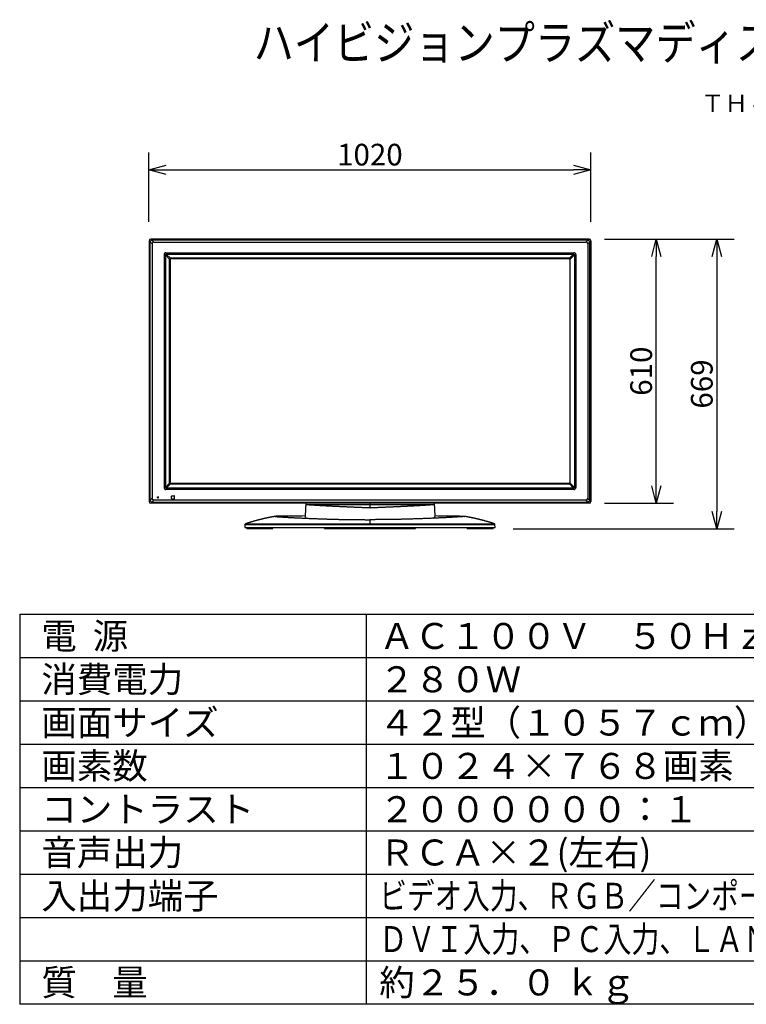
# Model space of a CAD drawing. Extents: x 2 to 141, y 257 to 371.
# Drawn here: x 2 to 86, y 257 to 371 of the extents above; entities that cross this region are included whole.
import ezdxf
from ezdxf.enums import TextEntityAlignment as Align

# ---------------------------------------------------------------- set-up
doc = ezdxf.new("R2010")
doc.units = 0
doc.layers.get('0').update_dxf_attribs({"linetype": 'CONTINUOUS'})
doc.layers.get('DEFPOINTS').update_dxf_attribs({"linetype": 'CONTINUOUS'})
for name, color, linetype in [('GAIKEI', 7, 'CONTINUOUS'), ('MOJI1', 2, 'CONTINUOUS'), ('SUNPO', 3, 'CONTINUOUS'), ('TOUROKU', 1, 'CONTINUOUS'), ('WAKU', 4, 'CONTINUOUS')]:
    doc.layers.add(name, color=color, linetype=linetype)
doc.styles.get("Standard").update_dxf_attribs({"font": 'MONOTXT.shx', "bigfont": 'BIGFONT.shx'})
doc.dimstyles.get("Standard").update_dxf_attribs({"dimscale": 0, "dimtxt": 3, "dimasz": 2, "dimexe": 2, "dimexo": 2, "dimgap": 0.09, "dimtad": 3, "dimdec": 4, "dimzin": 0, "dimtxsty": 'STANDARD', "dimblk1": 'OPEN30', "dimblk2": 'OPEN30', "dimsah": 1, "dimcen": 0, "dimazin": 3, "dimtfac": 1, "dimtdec": 4, "dimtofl": 0, "dimtmove": 0, "dimatfit": 3, "dimtolj": 1, "dimtzin": 0})

# ---------------------------------------------------------------- blocks, each defined once
blk = doc.blocks.new('_OPEN30')
at = {"color": 0, "linetype": 'BYBLOCK'}
for p, q in [((-1, 0.268), (0, 0)), ((0, 0), (-1, -0.268)), ((0, 0), (-1, 0))]:
    blk.add_line(p, q, dxfattribs=at)
blk = doc.blocks.new('*D5')
at = {"layer": 'DEFPOINTS', "color": 0}
for p in [(75.98, 345.82), (57.44, 312.36), (82.98, 312.36)]:
    blk.add_point(p, dxfattribs=at)
at = {"layer": 'SUNPO', "color": 0}
for p, q in [((77.98, 345.82), (84.98, 345.82)), ((82.98, 343.82), (82.98, 314.36)), ((59.44, 312.36), (84.98, 312.36))]:
    blk.add_line(p, q, dxfattribs=at)
at = {"layer": 'SUNPO', "color": 0, "xscale": 2, "yscale": 2, "zscale": 2}
for p, rotation in [((82.98, 345.82), 90), ((82.98, 312.36), 270)]:
    blk.add_blockref('_OPEN30', p, dxfattribs=dict(at, rotation=rotation))
at = {"layer": 'SUNPO', "color": 0, "insert": (81.23, 329.09), "char_height": 2.5, "attachment_point": 5, "rotation": 90}
blk.add_mtext('\\A1;669', dxfattribs=at)
blk = doc.blocks.new('*D7')
at = {"layer": 'DEFPOINTS', "color": 0}
for p in [(67.98, 345.82), (75.98, 345.82), (67.98, 315.32)]:
    blk.add_point(p, dxfattribs=at)
at = {"layer": 'SUNPO', "color": 0}
for p, q in [((69.98, 345.82), (77.98, 345.82)), ((75.98, 317.32), (75.98, 343.82)), ((69.98, 315.32), (77.98, 315.32))]:
    blk.add_line(p, q, dxfattribs=at)
at = {"layer": 'SUNPO', "color": 0, "xscale": 2, "yscale": 2, "zscale": 2}
for p, rotation in [((75.98, 345.82), 90), ((75.98, 315.32), 270)]:
    blk.add_blockref('_OPEN30', p, dxfattribs=dict(at, rotation=rotation))
at = {"layer": 'SUNPO', "color": 0, "insert": (74.23, 330.57), "char_height": 2.5, "attachment_point": 5, "rotation": 90}
blk.add_mtext('\\A1;610', dxfattribs=at)
blk = doc.blocks.new('*D8')
at = {"layer": 'DEFPOINTS', "color": 0}
for p in [(68.42, 353.82), (17.42, 345.82), (68.42, 345.82)]:
    blk.add_point(p, dxfattribs=at)
at = {"layer": 'SUNPO', "color": 0}
for p, q in [((17.42, 347.82), (17.42, 355.82)), ((68.42, 347.82), (68.42, 355.82)), ((19.42, 353.82), (66.42, 353.82))]:
    blk.add_line(p, q, dxfattribs=at)
at = {"layer": 'SUNPO', "color": 0, "xscale": 2, "yscale": 2, "zscale": 2, "rotation": 180}
blk.add_blockref('_OPEN30', (17.42, 353.82), dxfattribs=at)
at = {"layer": 'SUNPO', "color": 0, "xscale": 2, "yscale": 2, "zscale": 2}
blk.add_blockref('_OPEN30', (68.42, 353.82), dxfattribs=at)
at = {"layer": 'SUNPO', "color": 0, "insert": (42.92, 355.57), "char_height": 2.5, "attachment_point": 5}
blk.add_mtext('\\A1;1020', dxfattribs=at)

msp = doc.modelspace()

# ---------------------------------------------------------------- linework, layer by layer
at = {"layer": 'GAIKEI', "color": 1, "linetype": 'CONTINUOUS'}
for p, q in [((17.42432, 345.63065), (17.55972, 345.49525)), ((17.75945, 345.69498), (17.62405, 345.83038)), ((17.98429, 345.46815), (17.75746, 345.69498)), ((68.09118, 345.69498), (17.75746, 345.69498)), ((67.86435, 345.46815), (68.09118, 345.69498)), ((68.08919, 345.69498), (68.22459, 345.83038)), ((68.42432, 345.63065), (68.28892, 345.49525)), ((17.55972, 345.49724), (17.78655, 345.27041)), ((17.55972, 315.66352), (17.55972, 345.49724)), ((17.78655, 345.27041), (17.78655, 315.89035)), ((17.98429, 345.46815), (67.86435, 345.46815)), ((68.28892, 345.49724), (68.06209, 345.27041)), ((68.06209, 345.27041), (68.06209, 315.89035)), ((68.28892, 315.66352), (68.28892, 345.49724)), ((19.16035, 344.02465), (19.16035, 317.13611)), ((19.31891, 344.01772), (19.31913, 343.99932)), ((19.80684, 343.50938), (19.31913, 343.99932)), ((19.31913, 343.99932), (19.31913, 317.16144)), ((19.38505, 344.24934), (66.46359, 344.24934)), ((19.40972, 344.09058), (19.39198, 344.09079)), ((19.40972, 344.09058), (19.89772, 343.60034)), ((19.40972, 344.09058), (66.43892, 344.09058)), ((19.79952, 317.6974), (19.79952, 343.46336)), ((19.85932, 343.44863), (19.85932, 317.71213)), ((65.90479, 343.6077), (19.94384, 343.6077)), ((65.89006, 343.54788), (19.95857, 343.54788)), ((66.43892, 344.09058), (65.95092, 343.60034)), ((65.98932, 343.44863), (65.98932, 317.71213)), ((66.0418, 343.50938), (66.52951, 343.99932)), ((66.04912, 317.6974), (66.04912, 343.46336)), ((66.43892, 344.09058), (66.45666, 344.09079)), ((66.52973, 344.01772), (66.52951, 343.99932)), ((66.52951, 343.99932), (66.52951, 317.16144)), ((66.68828, 344.02465), (66.68828, 317.13611)), ((19.31913, 317.16144), (19.31891, 317.14304)), ((19.31913, 317.16144), (19.80684, 317.65138)), ((19.89772, 317.56042), (19.40972, 317.07018)), ((19.94384, 317.55306), (65.90479, 317.55306)), ((65.89006, 317.61288), (19.95857, 317.61288)), ((65.95092, 317.56042), (66.43892, 317.07018)), ((66.52951, 317.16144), (66.0418, 317.65138)), ((66.52951, 317.16144), (66.52973, 317.14304)), ((18.41807, 316.06163), (18.53057, 316.06163)), ((18.41807, 315.94913), (18.41807, 316.06163)), ((18.53057, 315.94913), (18.53057, 316.06163)), ((66.46359, 316.91141), (19.38505, 316.91141)), ((19.39198, 317.06997), (19.40972, 317.07018)), ((66.43892, 317.07018), (19.40972, 317.07018)), ((20.01432, 315.85528), (20.01432, 316.15547)), ((20.03922, 316.18038), (20.33941, 316.18038)), ((20.36432, 315.85528), (20.36432, 316.15547)), ((66.45666, 317.06997), (66.43892, 317.07018)), ((17.55972, 315.66551), (17.42432, 315.53011)), ((17.78655, 315.89035), (17.55972, 315.66352)), ((17.62405, 315.33038), (17.75945, 315.46578)), ((17.75746, 315.46578), (17.98429, 315.69261)), ((17.75746, 315.46578), (68.09118, 315.46578)), ((67.86435, 315.69261), (17.98429, 315.69261)), ((18.41807, 315.94913), (18.53057, 315.94913)), ((20.03922, 315.83038), (20.33941, 315.83038)), ((42.92424, 315.15276), (35.50548, 315.15276)), ((42.92424, 315.33038), (42.92424, 315.15276)), ((42.92424, 315.15276), (42.92424, 314.7737)), ((50.34299, 315.15276), (42.92424, 315.15276)), ((68.09118, 315.46578), (67.86435, 315.69261)), ((68.06209, 315.89035), (68.28892, 315.66352)), ((68.22459, 315.33038), (68.08919, 315.46578)), ((68.28892, 315.66551), (68.42432, 315.53011)), ((32.03041, 313.80918), (32.02939, 313.80902)), ((35.50096, 313.69589), (35.50082, 313.69009)), ((42.92418, 313.5199), (42.92418, 313.52312)), ((42.92424, 313.42776), (42.92424, 312.94264)), ((42.92428, 312.94264), (42.92427, 312.87448)), ((50.34751, 313.69589), (50.34765, 313.69009)), ((28.52161, 312.52776), (28.52249, 312.47776)), ((28.69757, 312.47776), (28.52249, 312.47776)), ((37.30286, 312.47776), (28.69757, 312.47776)), ((28.70036, 312.39277), (28.70036, 312.52776)), ((28.70036, 312.39277), (31.70036, 312.39277)), ((31.70036, 312.39277), (31.70036, 312.47776)), ((48.54561, 312.47776), (37.30286, 312.47776)), ((37.67423, 312.39277), (37.67423, 312.47776)), ((37.67423, 312.39277), (48.17423, 312.39277)), ((48.17423, 312.39277), (48.17423, 312.47776)), ((57.1509, 312.47776), (48.54561, 312.47776)), ((54.1481, 312.39277), (54.1481, 312.47776)), ((54.1481, 312.39277), (57.1481, 312.39277)), ((57.1481, 312.39277), (57.1481, 312.52776)), ((57.32599, 312.47776), (57.1509, 312.47776)), ((57.32599, 312.47776), (57.32686, 312.52776))]:
    msp.add_line(p, q, dxfattribs=at)
at = {"layer": 'GAIKEI', "linetype": 'CONTINUOUS'}
for p, q in [((17.42432, 345.63065), (17.42432, 315.53011)), ((68.22459, 345.83038), (17.62405, 345.83038)), ((68.42432, 345.63065), (68.42432, 315.53011)), ((68.22459, 315.33038), (17.62405, 315.33038))]:
    msp.add_line(p, q, dxfattribs=at)
at = {"layer": 'GAIKEI', "color": 7, "linetype": 'CONTINUOUS'}
for p, q in [((35.51479, 315.33038), (35.43742, 313.85409)), ((50.33368, 315.33038), (50.41105, 313.85409)), ((28.49253, 312.87684), (28.47423, 312.52776)), ((57.30474, 312.94409), (57.30475, 312.94409)), ((57.37424, 312.52776), (57.35594, 312.87684)), ((28.47423, 312.52776), (57.37424, 312.52776))]:
    msp.add_line(p, q, dxfattribs=at)
for centre, radius, start, end in [((42.59103, -809.55114), 1123.428, 90.36481023, 90.50937419), ((43.25744, -809.55114), 1123.428, 89.49062581, 89.63518977), ((28.56751, 312.87287), 0.07508, 108.463078, 176.984088), ((57.28096, 312.87287), 0.07509, 3.016738, 71.536096)]:
    msp.add_arc(centre, radius, start, end, dxfattribs=at)
at = {"layer": 'GAIKEI', "color": 1, "linetype": 'CONTINUOUS'}
for centre, radius, start, end in [((56.57089, 38462.43089), 38149.55977, 269.957830449, 269.971036407), ((56.19553, 73837.16875), 73524.22761, 269.9784568063, 269.9852870464), ((42.07545, 318.2019), 7.97045, 214.195558, 215.3130209), ((43.62133, 13445.95245), 13133.07799, 269.97236, 269.996959), ((43.74031, 22081.51084), 21768.56822, 269.98309, 269.997852), ((42.22707, 13446.20737), 13133.33291, 270.003041, 270.027639), ((42.10816, 22081.51154), 21768.56892, 270.002148, 270.01691), ((29.68481, 73589.13933), 73276.19819, 270.0147378339, 270.0215911794), ((29.27731, 38462.86796), 38149.99684, 270.028963593, 270.042169473), ((43.77302, 318.2019), 7.97045, 324.6869791, 325.804442)]:
    msp.add_arc(centre, radius, start, end, dxfattribs=at)
at = {"layer": 'GAIKEI', "linetype": 'CONTINUOUS'}
for centre, major_axis, start_param, end_param in [((17.62459, 345.63011), (-0.14181, 0.14181), 5.499156672, 7.067213943), ((68.22404, 345.63011), (-0.14181, -0.14181), 2.357564018, 3.925621289), ((17.62459, 315.53065), (-0.14181, -0.14181), 5.499156672, 7.067213943), ((68.22404, 315.53065), (-0.14181, 0.14181), 2.357564018, 3.925621289)]:
    msp.add_ellipse(centre, major_axis=major_axis, ratio=0.997265, start_param=start_param, end_param=end_param, dxfattribs=at)
at = {"layer": 'GAIKEI', "color": 1, "linetype": 'CONTINUOUS'}
for centre, major_axis, ratio, start_param, end_param in [((18.3458, 344.9089), (-0.5022, 0.5022), 0.49281, 5.872221302, 6.694149312), ((67.50284, 344.9089), (-0.5022, -0.5022), 0.49281, 2.730628649, 3.552556659), ((19.38566, 344.02404), (-0.15954, 0.15954), 0.997265, 5.499156672, 7.067213943), ((19.95236, 343.45939), (-0.12846, 0.08521), 0.971946, 0.261777282, 0.572609789), ((19.96007, 343.44713), (-0.07177, 0.07177), 0.985257, 5.505213485, 7.061157129), ((19.9478, 343.45486), (-0.08526, 0.12842), 0.972012, 5.710090442, 6.02162232), ((65.88857, 343.44713), (-0.07177, -0.07177), 0.985257, 2.363620832, 3.919564476), ((65.90084, 343.45486), (-0.08526, -0.12842), 0.972012, 3.40315564, 3.714687519), ((65.89628, 343.45939), (-0.12846, -0.08521), 0.971946, 2.568982864, 2.879815372), ((66.46298, 344.02404), (-0.15954, -0.15954), 0.997265, 2.357564018, 3.925621289), ((19.95236, 317.70136), (-0.12846, -0.08521), 0.971946, 5.710575518, 6.021408026), ((19.96007, 317.71363), (-0.07177, -0.07177), 0.985257, 5.505213485, 7.061157129), ((19.9478, 317.70589), (-0.08526, -0.12842), 0.972012, 0.261562987, 0.573094865), ((65.88857, 317.71363), (-0.07177, 0.07177), 0.985257, 2.363620832, 3.919564476), ((65.90084, 317.70589), (-0.08526, 0.12842), 0.972012, 2.568497788, 2.880029667), ((65.89628, 317.70136), (-0.12846, 0.08521), 0.971946, 3.403369935, 3.714202443), ((19.38566, 317.13672), (-0.15954, -0.15954), 0.997265, 5.499156672, 7.067213943), ((20.03941, 316.15528), (-0.01781, 0.01781), 0.992433, 5.501585242, 7.064785372), ((20.33922, 316.15528), (-0.01781, -0.01781), 0.992433, 2.359992588, 3.923192719), ((66.46298, 317.13672), (-0.15954, 0.15954), 0.997265, 2.357564018, 3.925621289), ((18.3458, 316.25186), (-0.5022, -0.5022), 0.49281, 5.872221302, 6.694149312), ((20.03941, 315.85548), (-0.01781, -0.01781), 0.992433, 5.501585242, 7.064785372), ((20.33922, 315.85548), (-0.01781, 0.01781), 0.992433, 2.359992588, 3.923192719), ((67.50284, 316.25186), (-0.5022, 0.5022), 0.49281, 2.730628649, 3.552556659)]:
    msp.add_ellipse(centre, major_axis=major_axis, ratio=ratio, start_param=start_param, end_param=end_param, dxfattribs=at)
for points, start_tangent, end_tangent in [([(17.75746, 345.69498), (17.72721, 345.68965), (17.71142, 345.68424), (17.69524, 345.67689), (17.67316, 345.66395), (17.65067, 345.64724), (17.62806, 345.62664), (17.60746, 345.60402), (17.59075, 345.58153), (17.5778, 345.55945), (17.57046, 345.54327), (17.56505, 345.52748), (17.55972, 345.49724)], (-0.997166392, -0.07522757), (-0.075244652, -0.997165103)), ([(68.09118, 345.69498), (68.12143, 345.68965), (68.13722, 345.68424), (68.1534, 345.67689), (68.17548, 345.66395), (68.19796, 345.64724), (68.22058, 345.62664), (68.24118, 345.60402), (68.25789, 345.58153), (68.27083, 345.55945), (68.27818, 345.54327), (68.28359, 345.52748), (68.28892, 345.49724)], (0.997166392, -0.07522757), (0.075244652, -0.997165103)), ([(19.39198, 344.09079), (19.37758, 344.08955), (19.36376, 344.08552), (19.35101, 344.07883), (19.3399, 344.06975), (19.3308, 344.05857), (19.32416, 344.04587), (19.32014, 344.03203), (19.31891, 344.01772)], (-0.999939859, 0.01096712), (0.010974513, -0.999939778)), ([(19.80684, 343.50938), (19.81272, 343.52513), (19.82047, 343.54005), (19.82995, 343.55385), (19.84098, 343.56631), (19.85356, 343.57742), (19.86733, 343.58685), (19.88205, 343.59448), (19.89772, 343.60034)], (0.292495807, 0.956266805), (0.956018536, 0.293306255)), ([(66.0418, 343.50938), (66.03592, 343.52513), (66.02817, 343.54005), (66.01869, 343.55385), (66.00766, 343.56631), (65.99508, 343.57742), (65.98131, 343.58685), (65.96659, 343.59448), (65.95092, 343.60034)], (-0.292495807, 0.956266805), (-0.956018536, 0.293306255)), ([(66.45666, 344.09079), (66.47106, 344.08955), (66.48488, 344.08552), (66.49763, 344.07883), (66.50873, 344.06975), (66.51784, 344.05857), (66.52448, 344.04587), (66.5285, 344.03203), (66.52973, 344.01772)], (0.999939859, 0.01096712), (-0.010974513, -0.999939778)), ([(19.89772, 317.56042), (19.88198, 317.56631), (19.86706, 317.57407), (19.85328, 317.58356), (19.84082, 317.59461), (19.82973, 317.6072), (19.82031, 317.62098), (19.81269, 317.6357), (19.80684, 317.65138)], (-0.956017597, 0.293309316), (-0.292492815, 0.956267721)), ([(65.95092, 317.56042), (65.96666, 317.56631), (65.98157, 317.57407), (65.99536, 317.58356), (66.00781, 317.59461), (66.01891, 317.6072), (66.02833, 317.62098), (66.03595, 317.6357), (66.0418, 317.65138)], (0.956017597, 0.293309316), (0.292492815, 0.956267721)), ([(19.31891, 317.14304), (19.32015, 317.12864), (19.32418, 317.11482), (19.33087, 317.10208), (19.33994, 317.09097), (19.35112, 317.08186), (19.36382, 317.07522), (19.37766, 317.0712), (19.39198, 317.06997)], (-0.010956264, -0.999939978), (0.999939658, 0.01098542)), ([(66.52973, 317.14304), (66.52848, 317.12864), (66.52446, 317.11482), (66.51777, 317.10208), (66.5087, 317.09097), (66.49752, 317.08186), (66.48482, 317.07522), (66.47098, 317.0712), (66.45666, 317.06997)], (0.010956264, -0.999939978), (-0.999939658, 0.01098542)), ([(17.55972, 315.66352), (17.56505, 315.63327), (17.57046, 315.61748), (17.5778, 315.6013), (17.59075, 315.57922), (17.60746, 315.55673), (17.62806, 315.53412), (17.65068, 315.51352), (17.67317, 315.49681), (17.69525, 315.48386), (17.71143, 315.47652), (17.72721, 315.47111), (17.75746, 315.46578)], (0.07522757, -0.997166392), (0.997165103, -0.075244652)), ([(42.92424, 314.7737), (42.7488, 314.78128), (42.57344, 314.78886), (42.39825, 314.79644), (42.22327, 314.80402), (42.04859, 314.8116), (41.87427, 314.81919), (41.70038, 314.82677), (41.54143, 314.83372), (41.38294, 314.84067), (41.22498, 314.84762), (41.0676, 314.85456), (40.91085, 314.86151), (40.75479, 314.86846), (40.58537, 314.87605), (40.4169, 314.88363), (40.24943, 314.89121), (40.08304, 314.89879), (39.91779, 314.90637), (39.75375, 314.91395), (39.59097, 314.92153), (39.44294, 314.92848), (39.29607, 314.93543), (39.15042, 314.94238), (39.00604, 314.94933), (38.86298, 314.95628), (38.72127, 314.96323), (38.5683, 314.97081), (38.41707, 314.97839), (38.26763, 314.98597), (38.12006, 314.99356), (37.97439, 315.00114), (37.83071, 315.00872), (37.68905, 315.0163), (37.56103, 315.02325), (37.4348, 315.0302), (37.31041, 315.03715), (37.1879, 315.0441), (37.06731, 315.05105), (36.94868, 315.058), (36.82154, 315.06558), (36.69684, 315.07316), (36.5746, 315.08074), (36.4549, 315.08832), (36.33777, 315.0959), (36.22326, 315.10348), (36.11141, 315.11107), (36.01126, 315.11802), (35.91342, 315.12496), (35.81792, 315.13191), (35.72479, 315.13886), (35.63407, 315.14581), (35.54578, 315.15276)], (-0.999068055, 0.043162735), (-0.99683466, 0.079502579)), ([(50.30269, 315.15276), (50.20625, 315.14518), (50.10692, 315.1376), (50.00474, 315.13002), (49.89974, 315.12244), (49.79197, 315.11486), (49.68147, 315.10728), (49.56829, 315.09969), (49.46221, 315.09274), (49.35395, 315.08579), (49.24354, 315.07885), (49.13102, 315.0719), (49.01643, 315.06495), (48.89979, 315.058), (48.77028, 315.05042), (48.63844, 315.04283), (48.50432, 315.03525), (48.36798, 315.02767), (48.22947, 315.02009), (48.08885, 315.01251), (47.94617, 315.00493), (47.81362, 314.99798), (47.67943, 314.99103), (47.54365, 314.98408), (47.40632, 314.97713), (47.26749, 314.97018), (47.1272, 314.96323), (46.97255, 314.95565), (46.81628, 314.94807), (46.65845, 314.94049), (46.49913, 314.9329), (46.33839, 314.92532), (46.17627, 314.91774), (46.01285, 314.91016), (45.86197, 314.90321), (45.71009, 314.89626), (45.55727, 314.88931), (45.40356, 314.88236), (45.24902, 314.87541), (45.09369, 314.86846), (44.9234, 314.86088), (44.7523, 314.8533), (44.58046, 314.84572), (44.40796, 314.83814), (44.23485, 314.83056), (44.0612, 314.82298), (43.88709, 314.81539), (43.72714, 314.80845), (43.5669, 314.8015), (43.40644, 314.79455), (43.24581, 314.7876), (43.08506, 314.78065), (42.92424, 314.7737)], (-0.99683563, -0.079490422), (-0.999068016, -0.043163645)), ([(68.28892, 315.66352), (68.28359, 315.63327), (68.27818, 315.61748), (68.27083, 315.6013), (68.25789, 315.57922), (68.24118, 315.55673), (68.22058, 315.53412), (68.19796, 315.51352), (68.17547, 315.49681), (68.15339, 315.48386), (68.13721, 315.47652), (68.12142, 315.47111), (68.09118, 315.46578)], (-0.07522757, -0.997166392), (-0.997165103, -0.075244652)), ([(32.0305, 313.80919), (32.02796, 313.80877), (32.01895, 313.80704), (32.01203, 313.80523), (32.0075, 313.8034), (32.00539, 313.80156), (32.00569, 313.79975), (32.00656, 313.79896)], (-0.987431278, -0.158048952), (0.866718147, -0.498798209)), ([(32.00656, 313.79896), (32.00834, 313.79795), (32.01331, 313.79617), (32.02084, 313.79436), (32.03077, 313.79257), (32.04304, 313.79081), (32.05704, 313.78915), (32.07315, 313.78752), (32.09158, 313.78592), (32.11209, 313.78435)], (0.846847136, -0.531836374), (0.997520118, -0.070381923)), ([(32.11209, 313.78435), (32.24491, 313.77495), (32.38021, 313.76562), (32.518, 313.75636), (32.65823, 313.74717), (32.80089, 313.73805), (32.94594, 313.729), (33.09367, 313.72), (33.2438, 313.71108), (33.39627, 313.70223), (33.55107, 313.69346), (33.72997, 313.68357), (33.90572, 313.67377), (34.09054, 313.66408), (34.27825, 313.6545), (34.46884, 313.64501), (34.6623, 313.63564), (34.85857, 313.62637), (35.05761, 313.61722), (35.26162, 313.60808), (35.46843, 313.59905), (35.67797, 313.59015), (35.8902, 313.58136), (36.10818, 313.57257), (36.32887, 313.56391), (36.55223, 313.55537), (36.77818, 313.54696), (37.00671, 313.53868), (37.2378, 313.53053), (37.4714, 313.52251), (37.70743, 313.51463), (37.90018, 313.50835), (38.0945, 313.50216), (38.29038, 313.49606), (38.48777, 313.49005), (38.68664, 313.48413)], (0.997444189, -0.071449909), (0.999567623, -0.02940353)), ([(35.43806, 313.85406), (35.43954, 313.83392), (35.44293, 313.81366), (35.44821, 313.79351), (35.45541, 313.7734), (35.46751, 313.74771), (35.4829, 313.72236)], (0.027372055, -0.999625315), (0.563945171, -0.825812233)), ([(53.73638, 313.78435), (53.60356, 313.77495), (53.46826, 313.76562), (53.33047, 313.75636), (53.19024, 313.74717), (53.04758, 313.73805), (52.90253, 313.729), (52.7548, 313.72), (52.60467, 313.71108), (52.4522, 313.70223), (52.2974, 313.69346), (52.1185, 313.68357), (51.93662, 313.67377), (51.7518, 313.66408), (51.56409, 313.6545), (51.3735, 313.64501), (51.18617, 313.63564), (50.9899, 313.62637), (50.79086, 313.61722), (50.58685, 313.60808), (50.38004, 313.59905), (50.1705, 313.59015), (49.95827, 313.58136), (49.74029, 313.57257), (49.5196, 313.56391), (49.29624, 313.55537), (49.07029, 313.54696), (48.84176, 313.53868), (48.61067, 313.53053), (48.37708, 313.52251), (48.14104, 313.51463), (47.9483, 313.50835), (47.75397, 313.50216), (47.55809, 313.49606), (47.3607, 313.49005), (47.16183, 313.48413)], (-0.997444189, -0.071449909), (-0.999567623, -0.02940353)), ([(50.41041, 313.85406), (50.40893, 313.83392), (50.40554, 313.81366), (50.40026, 313.79351), (50.39306, 313.7734), (50.38096, 313.74771), (50.36557, 313.72236)], (-0.027372055, -0.999625315), (-0.563945171, -0.825812233)), ([(53.84191, 313.79896), (53.84013, 313.79795), (53.83516, 313.79617), (53.82763, 313.79436), (53.8177, 313.79257), (53.80543, 313.79081), (53.79143, 313.78915), (53.77532, 313.78752), (53.75689, 313.78592), (53.73638, 313.78435)], (-0.846847136, -0.531836374), (-0.997520118, -0.070381923)), ([(53.81799, 313.80919), (53.82051, 313.80877), (53.82952, 313.80704), (53.83644, 313.80523), (53.84097, 313.8034), (53.84308, 313.80156), (53.84278, 313.79975), (53.84191, 313.79896)], (0.987420814, -0.158114313), (-0.866718147, -0.498798209)), ([(38.68664, 313.48413), (38.8287, 313.48005), (38.97292, 313.47611), (39.11917, 313.47232), (39.26769, 313.46866), (39.4182, 313.46514), (39.57056, 313.46178), (39.72467, 313.45856), (39.88041, 313.45549), (40.03765, 313.45258), (40.15863, 313.45047), (40.28047, 313.44844), (40.40311, 313.44651), (40.52651, 313.44467), (40.65125, 313.44291), (40.77672, 313.44125), (40.90285, 313.43968), (41.02958, 313.43821), (41.18312, 313.43656), (41.3375, 313.43506), (41.49262, 313.43369), (41.64837, 313.43246), (41.80466, 313.43138), (41.96138, 313.43044), (42.12112, 313.42962), (42.2813, 313.42895), (42.44181, 313.42843), (42.60254, 313.42806), (42.76339, 313.42784), (42.92424, 313.42776)], (0.999568146, -0.029385745), (1, -0.000001262)), ([(47.16183, 313.48413), (47.01977, 313.48005), (46.87555, 313.47611), (46.7293, 313.47232), (46.58078, 313.46866), (46.43027, 313.46514), (46.27791, 313.46178), (46.1238, 313.45856), (45.96806, 313.45549), (45.81083, 313.45258), (45.68984, 313.45047), (45.568, 313.44844), (45.44536, 313.44651), (45.32196, 313.44467), (45.19722, 313.44291), (45.07175, 313.44125), (44.94562, 313.43968), (44.81889, 313.43821), (44.66536, 313.43656), (44.51098, 313.43506), (44.35585, 313.43369), (44.2001, 313.43246), (44.04381, 313.43138), (43.88709, 313.43044), (43.72735, 313.42962), (43.56718, 313.42895), (43.40666, 313.42843), (43.24593, 313.42806), (43.08508, 313.42784), (42.92424, 313.42776)], (-0.999568146, -0.029385745), (-1, -0.000001262))]:
    msp.add_spline(points, degree=3, dxfattribs=dict(at, start_tangent=start_tangent, end_tangent=end_tangent))
at = {"layer": 'GAIKEI', "color": 7, "linetype": 'CONTINUOUS'}
for points, start_tangent, end_tangent in [([(32.02714, 313.80866), (31.96537, 313.79864), (31.88195, 313.78481), (31.80162, 313.77116), (31.72437, 313.75772), (31.65019, 313.74453), (31.57907, 313.73163), (31.511, 313.71904), (31.44599, 313.7068), (31.38115, 313.69437), (31.31964, 313.68239), (31.26146, 313.67088), (31.2066, 313.65987), (31.15507, 313.64939), (31.10685, 313.63946), (31.07587, 313.63302), (31.04665, 313.6269), (31.01993, 313.62127), (30.99576, 313.61615), (30.97415, 313.61154), (30.9551, 313.60745), (30.9386, 313.6039), (30.92466, 313.60089), (30.91327, 313.59843), (30.90443, 313.59651), (30.89743, 313.59498), (30.89145, 313.59368), (30.88583, 313.59245), (30.87986, 313.59115), (30.8715, 313.58932), (30.86085, 313.58699), (30.84777, 313.58411), (30.83227, 313.58069), (30.81434, 313.57672), (30.79102, 313.57153), (30.76457, 313.56562), (30.73498, 313.55896), (30.70227, 313.55154), (30.66642, 313.54335), (30.62745, 313.53437), (30.58534, 313.52459), (30.54011, 313.51398), (30.49692, 313.50375), (30.45122, 313.49283), (30.403, 313.48119), (30.35228, 313.46882), (30.29905, 313.4557), (30.24432, 313.44207), (30.18717, 313.42766), (30.1276, 313.41248), (30.06561, 313.39649), (29.99196, 313.37724), (29.91517, 313.35689), (29.83523, 313.33538), (29.75215, 313.3127), (29.66592, 313.28879), (29.57818, 313.26408), (29.4874, 313.23811), (29.39359, 313.21085), (29.29675, 313.18225), (29.19481, 313.15165), (29.08972, 313.11956), (28.98148, 313.08594), (28.87008, 313.05073), (28.75553, 313.0139), (28.63784, 312.97538), (28.54444, 312.94433)], (-0.987349417, -0.158559541), (-0.948284742, -0.317420931)), ([(32.60361, 313.83247), (32.56335, 313.83206), (32.52364, 313.83155), (32.48468, 313.83094), (32.44546, 313.83023), (32.40719, 313.82942), (32.37007, 313.82852), (32.33494, 313.82756), (32.30109, 313.82652), (32.26867, 313.82541), (32.23688, 313.82419), (32.20677, 313.82288), (32.17847, 313.8215), (32.15291, 313.8201), (32.12915, 313.81864), (32.1073, 313.81712), (32.08689, 313.81551), (32.06863, 313.81386), (32.05261, 313.81217), (32.03919, 313.81049), (32.0305, 313.80919)], (-0.9999604, -0.008899392), (-0.987774433, -0.155889927)), ([(53.24486, 313.83247), (53.28512, 313.83206), (53.32483, 313.83155), (53.36379, 313.83094), (53.40301, 313.83023), (53.44128, 313.82942), (53.4784, 313.82852), (53.51353, 313.82756), (53.54738, 313.82652), (53.5798, 313.82541), (53.61159, 313.82419), (53.6417, 313.82288), (53.67, 313.8215), (53.69556, 313.8201), (53.71932, 313.81864), (53.74117, 313.81712), (53.76158, 313.81551), (53.77985, 313.81386), (53.79586, 313.81217), (53.80928, 313.81049), (53.81799, 313.80919)], (0.9999604, -0.008899392), (0.987767584, -0.15593332)), ([(57.30407, 312.94432), (57.20997, 312.9756), (57.09131, 313.01442), (56.9755, 313.05164), (56.86256, 313.08731), (56.75247, 313.12147), (56.64525, 313.15416), (56.5409, 313.18544), (56.43941, 313.21534), (56.33618, 313.24523), (56.23611, 313.2737), (56.13919, 313.30081), (56.04544, 313.32658), (55.95486, 313.35107), (55.86745, 313.37431), (55.78321, 313.39635), (55.70214, 313.41722), (55.62425, 313.43697), (55.54954, 313.45563), (55.47801, 313.47323), (55.40967, 313.48981), (55.34814, 313.50454), (55.28945, 313.5184), (55.23359, 313.53144), (55.18056, 313.54368), (55.12998, 313.55521), (55.05911, 313.57116), (54.9908, 313.58628), (54.92506, 313.60062), (54.86189, 313.61419), (54.80127, 313.62702), (54.76296, 313.63503), (54.72575, 313.64275), (54.68855, 313.65039), (54.64828, 313.65858), (54.60474, 313.66734), (54.55794, 313.67665), (54.51022, 313.68604), (54.45951, 313.69588), (54.40581, 313.70616), (54.34912, 313.71686), (54.31329, 313.72354), (54.27979, 313.72972), (54.24867, 313.73542), (54.21992, 313.74063), (54.19355, 313.74538), (54.16646, 313.75022), (54.14245, 313.75448), (54.1215, 313.75818), (54.1033, 313.76137), (54.08714, 313.76419), (54.0825, 313.76499), (54.07739, 313.76588), (54.07033, 313.7671), (54.06128, 313.76867), (54.0461, 313.77128), (54.02738, 313.7745), (54.00509, 313.77829), (53.97925, 313.78267), (53.94985, 313.7876), (53.91689, 313.79308), (53.88036, 313.79909), (53.84026, 313.80561), (53.81824, 313.80915)], (-0.948287772, 0.317411881), (-0.987373586, 0.158408971))]:
    msp.add_spline(points, degree=3, dxfattribs=dict(at, start_tangent=start_tangent, end_tangent=end_tangent))
at = {"layer": 'WAKU', "color": 4}
for p, q in [((2.5, 302.50084), (2.5, 257.50084)), ((2.5, 302.50084), (127.5, 302.50084)), ((42.5, 302.50084), (42.5, 257.50084)), ((127.5, 257.50084), (2.5, 257.50084))]:
    msp.add_line(p, q, dxfattribs=at)
at = {"layer": 'WAKU', "color": 1}
for p, q in [((2.5, 297.50084), (127.5, 297.50084)), ((2.5, 292.50084), (127.5, 292.50084)), ((2.5, 287.50084), (127.5, 287.50084)), ((2.5, 282.50084), (127.5, 282.50084)), ((2.5, 277.50084), (127.5, 277.50084)), ((2.5, 272.50084), (127.5, 272.50084)), ((2.5, 267.50084), (127.5, 267.50084)), ((2.5, 262.50084), (127.5, 262.50084))]:
    msp.add_line(p, q, dxfattribs=at)

# ---------------------------------------------------------------- texts
at = {"layer": 'MOJI1'}
for s, height, width, p in [('ハイビジョンプラズマディスプレイ据置きスタンド付', 4, 0.85, (29.5, 366.50084)), ('ビデオ入力、ＲＧＢ／コンポーネントビデオ入力、ＨＤＭＩ入力', 3, 0.78, (44, 268.50084)), ('ＤＶＩ入力、ＰＣ入力、ＬＡＮ、ＲＳ２３２Ｃ、スロット２．０', 3, 0.79, (44, 263.50084))]:
    msp.add_text(s, height=height, dxfattribs=dict(at, width=width)).set_placement(p)
for s, p in [('電  源', (5, 298.50084)), ('ＡＣ１００Ｖ\u3000５０Ｈｚ／６０Ｈｚ', (44, 298.50084)), ('消費電力', (5, 293.50084)), ('２８０Ｗ', (44, 293.50084)), ('画面サイズ', (5, 288.50084)), ('４２型（１０５７ｃｍ）１６：９', (44, 288.50084)), ('画素数', (5, 283.50084)), ('１０２４×７６８画素', (44, 283.50084)), ('コントラスト', (5, 278.50084)), ('２００００００：１', (44, 278.50084)), ('音声出力', (5, 273.50084)), ('ＲＣＡ×２(左右)', (44, 273.50084)), ('入出力端子', (5, 268.50084)), ('質\u3000量', (5, 258.50084)), ('約２５．０ ｋｇ', (44, 258.50084))]:
    msp.add_text(s, height=3, dxfattribs=at).set_placement(p)
at = {"layer": 'TOUROKU'}
msp.add_text('ＴＨ４２ＰＨ２０Ｊ＋ＴＹＳＴ２０Ｋ', height=2, dxfattribs=at).set_placement((127.49995, 360.50084), align=Align.RIGHT)

# ---------------------------------------------------------------- dimensions: what is measured, and where the dimension line sits
at = {"layer": 'SUNPO'}
for p1, p2, distance, text, picture, middle in [((17.42432, 345.8224), (68.42432, 345.8224), 8, '1020', '*D8', (42.92432, 355.5724)), ((67.98455, 315.32269), (67.98455, 345.82269), -8, '610', '*D7', (74.23455, 330.57269))]:
    dim = msp.add_aligned_dim(p1=p1, p2=p2, distance=distance, text=text, dimstyle='STANDARD', override={"dimscale": 1, "dimtxt": 2.5, "dimgap": 0.5, "dimtofl": 1, "dimtmove": 0}, dxfattribs=at)
    dim.commit()
    dim.dimension.update_dxf_attribs({"geometry": picture, "text_midpoint": middle})
dim = msp.add_linear_dim(base=(82.98455, 312.35561), p1=(75.98455, 345.82269), p2=(57.43586, 312.35561), angle=90, text='669', dimstyle='STANDARD', override={"dimscale": 1, "dimtxt": 2.5, "dimgap": 0.5, "dimtofl": 1, "dimtmove": 0}, dxfattribs=at)
dim.commit()
dim.dimension.update_dxf_attribs({"geometry": '*D5', "text_midpoint": (81.23455, 329.08915)})

doc.saveas('drawing.dxf')
